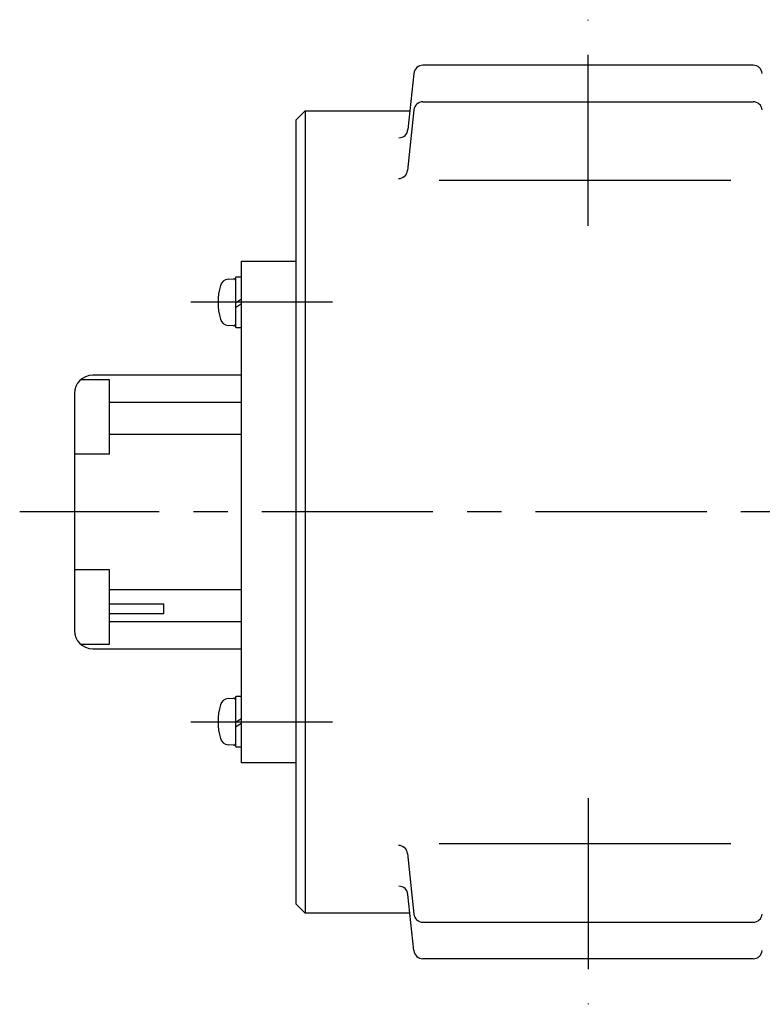
# Model space of a CAD drawing. Extents: x 32 to 563, y 32 to 400.
# Drawn here: x 172 to 253, y 292 to 400 of the extents above; entities that cross this region are included whole.
import ezdxf

# ---------------------------------------------------------------- set-up
doc = ezdxf.new("R2010")
doc.units = 0
doc.header["$LTSCALE"] = 15
doc.linetypes.add('CENTER', pattern=[2, 1.25, -0.25, 0.25, -0.25])
doc.layers.add('CSLAYER1', color=7, linetype='CONTINUOUS')

msp = doc.modelspace()

# ---------------------------------------------------------------- linework, layer by layer
at = {"layer": 'CSLAYER1', "color": 3, "linetype": 'CENTER'}
for p, q in [((233.885661, 377.552296), (233.885661, 400.159108)), ((205.885661, 369.159123), (190.325334, 369.159123)), ((426.885661, 346.159123), (171.585661, 346.159123)), ((190.325334, 323.159123), (205.885661, 323.159123)), ((233.885661, 314.765919), (233.885661, 292.159108))]:
    msp.add_line(p, q, dxfattribs=at)
at = {"layer": 'CSLAYER1', "color": 6, "linetype": 'CONTINUOUS'}
for p, q in [((214.791545, 394.2636), (214.143535, 388.098378)), ((251.98521, 395.159108), (215.786052, 395.159108)), ((215.786052, 391.159108), (251.98521, 391.159108)), ((201.885631, 389.159108), (202.885631, 390.159108)), ((201.885661, 389.159123), (202.885661, 390.159123)), ((202.885631, 390.159108), (214.360087, 390.159108)), ((202.885661, 390.159123), (202.885661, 302.159123)), ((214.791545, 390.2636), (214.093913, 383.626149)), ((201.885661, 303.159123), (201.885661, 389.159123)), ((217.571635, 382.552296), (249.528728, 382.552296)), ((195.885661, 318.659123), (195.885661, 373.659123)), ((195.885661, 373.659123), (201.885661, 373.659123)), ((194.418424, 371.696608), (195.01567, 371.748858)), ((195.22189, 371.814304), (195.22189, 366.503971)), ((195.790833, 371.909137), (195.316695, 371.909137)), ((195.885667, 369.489073), (195.22189, 369.068167)), ((195.22189, 368.594028), (195.885667, 369.014934)), ((195.01567, 366.569417), (194.418424, 366.621666)), ((195.316695, 366.409137), (195.790833, 366.409137)), ((195.885661, 361.159123), (179.585661, 361.159123)), ((181.40988, 360.648016), (178.250298, 360.648016)), ((181.40988, 352.498401), (181.40988, 360.648016)), ((177.585661, 359.159123), (177.585661, 333.159123)), ((181.40988, 358.204153), (195.885661, 358.204153)), ((195.885661, 354.644733), (181.40988, 354.644733)), ((181.40988, 352.498401), (177.585661, 352.498401)), ((181.40988, 339.819845), (177.585661, 339.819845)), ((181.40988, 331.670229), (181.40988, 339.819845)), ((181.40988, 337.673513), (195.885661, 337.673513)), ((187.393004, 336.038734), (181.40988, 336.038734)), ((187.393004, 335.010226), (187.393004, 336.038734)), ((181.40988, 335.010226), (187.393004, 335.010226)), ((195.885661, 334.114093), (181.40988, 334.114093)), ((178.250298, 331.670229), (181.40988, 331.670229)), ((179.585661, 331.159123), (195.885661, 331.159123)), ((194.418424, 325.696608), (195.01567, 325.748858)), ((195.22189, 325.814304), (195.22189, 320.503971)), ((195.790833, 325.909137), (195.316695, 325.909137)), ((195.885667, 323.489073), (195.22189, 323.068167)), ((195.22189, 322.594028), (195.885667, 323.014934)), ((195.01567, 320.569417), (194.418424, 320.621666)), ((195.316695, 320.409137), (195.790833, 320.409137)), ((201.885661, 318.659123), (195.885661, 318.659123)), ((249.528728, 309.765919), (217.571635, 309.765919)), ((214.093913, 308.692067), (214.791545, 302.054554)), ((214.791545, 298.054554), (214.143535, 304.219838)), ((202.885631, 302.159108), (201.885631, 303.159108)), ((202.885661, 302.159123), (201.885661, 303.159123)), ((214.360087, 302.159108), (202.885631, 302.159108)), ((215.786052, 301.159108), (251.98521, 301.159108)), ((251.98521, 297.159108), (215.786052, 297.159108))]:
    msp.add_line(p, q, dxfattribs=at)
for centre, radius, start, end in [((215.786052, 394.159108), 1, 90.000003, 173.999998), ((251.98521, 394.159108), 1, 6.000003, 90.000016), ((215.786052, 390.159108), 1, 90.000003, 173.999998), ((251.98521, 390.159108), 1, 6.000003, 90.000016), ((213.149028, 388.202931), 1, 270.000001, 353.999989), ((213.099345, 383.730641), 1, 270.000001, 353.999989), ((194.501074, 370.751933), 0.948278, 95.000111, 163.742611), ((195.032223, 371.559929), 0.189656, 0, 95.000152), ((195.316695, 371.814304), 0.094828, 90.000003, 180.000005), ((195.790833, 371.814304), 0.094828, 0, 90.000003), ((199.963279, 369.159137), 6.637945, 163.742994, 196.257016), ((194.501074, 367.566341), 0.948278, 196.257399, 264.999892), ((195.032223, 366.758346), 0.189656, 264.999865, 359.942691), ((195.316695, 366.503971), 0.094828, 180.000005, 270.000001), ((195.790833, 366.503971), 0.094828, 270.000001, 359.942691), ((179.585661, 359.159123), 2, 90, 180), ((179.585661, 333.159123), 2, 180, 270), ((194.501074, 324.751933), 0.948278, 95.000111, 163.742611), ((195.032223, 325.559929), 0.189656, 0, 95.000152), ((195.316695, 325.814304), 0.094828, 90.000003, 180.000005), ((195.790833, 325.814304), 0.094828, 0, 90.000003), ((199.963279, 323.159137), 6.637945, 163.742994, 196.257016), ((194.501074, 321.566341), 0.948278, 196.257399, 264.999892), ((195.032223, 320.758346), 0.189656, 264.999865, 359.942691), ((195.316695, 320.503971), 0.094828, 180.000005, 270.000001), ((195.790833, 320.503971), 0.094828, 270.000001, 359.942691), ((213.099345, 308.587513), 1, 6.000021, 90.000009), ((213.149028, 304.115284), 1, 6.000021, 90.000009), ((215.786052, 302.159108), 1, 186.000012, 270.000001), ((251.98521, 302.159108), 1, 270.000001, 354.000017), ((215.786052, 298.159108), 1, 186.000012, 270.000001), ((251.98521, 298.159108), 1, 270.000001, 354.000017)]:
    msp.add_arc(centre, radius, start, end, dxfattribs=at)

doc.saveas('drawing.dxf')
